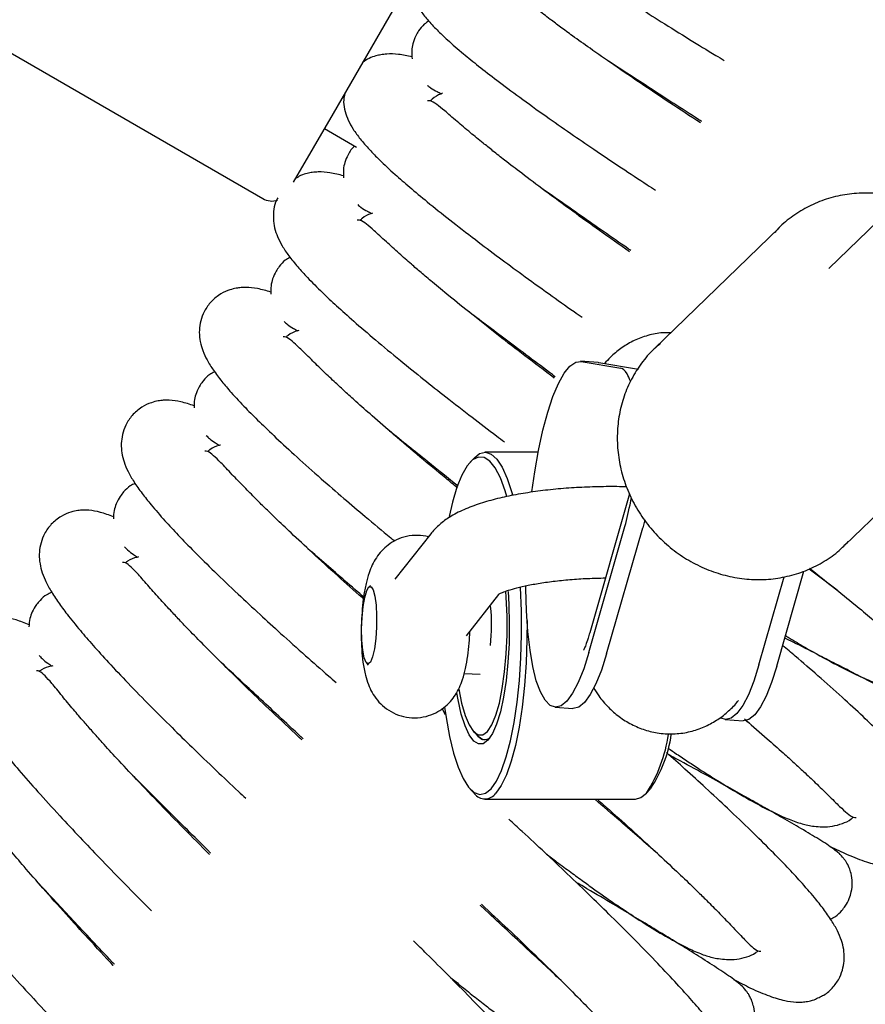
# Model space of a CAD drawing. Units: millimetres. Extents: x -8359 to -2901, y -4139 to 8203.
# Drawn here: x -4394 to -4301, y -928 to -821 of the extents above; entities that cross this region are included whole.
import ezdxf

# ---------------------------------------------------------------- set-up
doc = ezdxf.new("R2010")
doc.units = ezdxf.units.MM

msp = doc.modelspace()

# ---------------------------------------------------------------- linework, layer by layer
at = {"color": 7, "linetype": 'Continuous', "lineweight": 25}
for p, q in [((-4084.26, -633.47), (-4305.32, -847.87)), ((-4352.58, -818.69), (-4359.63, -830.9)), ((-4396.76, -823.21), (-4367.32, -840.21)), ((-4359.63, -830.9), (-4363.98, -838.42)), ((-4319.36, -831.93), (-4319.67, -831.73)), ((-4360.58, -832.55), (-4357.05, -834.59)), ((-4310.74, -843.38), (-4324.44, -856.66)), ((-4311.28, -843.93), (-4310.74, -843.38)), ((-4327.14, -846.04), (-4327.44, -845.83)), ((-4330.6, -858.18), (-4332.54, -858.04)), ((-4332.44, -858.05), (-4328.11, -858.78)), ((-4330.6, -858.18), (-4330.5, -858.19)), ((-4330.5, -858.19), (-4326.17, -858.92)), ((-4335.41, -859.88), (-4335.7, -859.65)), ((-4303.55, -878.19), (-4289.86, -864.91)), ((-4337.17, -868), (-4342.99, -868)), ((-4344.15, -868.61), (-4344.6, -869.09)), ((-4327.16, -872.58), (-4331.51, -887.78)), ((-4325.49, -875.42), (-4325.71, -876.28)), ((-4348.92, -876.93), (-4352.85, -881.92)), ((-4331.6, -889.95), (-4327.65, -876.14)), ((-4329.66, -890.09), (-4325.71, -876.28)), ((-4311.03, -891.45), (-4308.05, -881.02)), ((-4304.42, -883.12), (-4307.49, -880.81)), ((-4312.97, -891.3), (-4310.21, -881.64)), ((-4355.52, -882.6), (-4355.71, -882.79)), ((-4345, -888.11), (-4341.45, -883.61)), ((-4355.96, -891.12), (-4355.77, -891.32)), ((-4345.26, -892.26), (-4343.52, -892.31)), ((-4347.3, -896.77), (-4347.66, -896.09)), ((-4335.29, -895.94), (-4333.35, -896.08)), ((-4316.66, -897.29), (-4314.72, -897.43)), ((-4314, -897.72), (-4314.57, -897.26)), ((-4344.21, -898.62), (-4343.75, -899.1)), ((-4363.04, -899.53), (-4363.31, -899.27)), ((-4344.6, -904.91), (-4344.15, -905.4)), ((-4325.34, -905.4), (-4324.89, -904.91)), ((-4342.99, -906), (-4326.5, -906)), ((-4373.15, -912.07), (-4373.41, -911.81)), ((-4343.1, -917.77), (-4343.37, -917.52)), ((-4383.7, -924.26), (-4383.95, -923.99))]:
    msp.add_line(p, q, dxfattribs=at)
at = {"color": 7, "linetype": 'Continuous', "lineweight": 25, "flags": 128}
for points in [[(-4337.86, -872.35), (-4337.54, -870.16), (-4337.12, -867.8), (-4336.64, -865.6), (-4336.11, -863.63), (-4335.54, -861.91), (-4334.94, -860.47), (-4334.31, -859.35), (-4333.68, -858.57), (-4333.05, -858.13), (-4332.44, -858.05)], [(-4344.15, -868.61), (-4343.57, -868.15), (-4342.94, -868), (-4342.31, -868.21), (-4341.7, -868.77), (-4341.1, -869.66), (-4340.55, -870.88), (-4340.04, -872.4), (-4339.96, -872.68)], [(-4340.58, -872.84), (-4340.77, -872.23), (-4341.3, -870.82), (-4341.87, -869.73), (-4342.47, -868.98), (-4343.09, -868.57), (-4343.71, -868.53), (-4344.34, -868.84), (-4344.94, -869.51), (-4345.52, -870.52), (-4346.06, -871.85), (-4346.55, -873.48), (-4346.91, -875.04)], [(-4354.86, -885.92), (-4354.87, -887.18), (-4354.95, -888.42), (-4355.1, -889.53), (-4355.3, -890.41), (-4355.53, -890.99), (-4355.78, -891.2), (-4356.01, -891.04), (-4356.22, -890.52), (-4356.38, -889.68), (-4356.47, -888.6), (-4356.5, -887.37), (-4356.45, -886.1), (-4356.33, -884.92), (-4356.16, -883.91), (-4355.94, -883.17), (-4355.7, -882.77), (-4355.45, -882.74), (-4355.23, -883.09), (-4355.05, -883.78), (-4354.92, -884.75), (-4354.86, -885.92)], [(-4345.86, -893.95), (-4345.54, -895.49), (-4345.15, -896.84), (-4344.71, -897.88), (-4344.23, -898.6), (-4343.73, -898.96), (-4343.22, -898.96), (-4342.72, -898.59), (-4342.24, -897.88), (-4341.8, -896.83), (-4341.41, -895.49), (-4341.09, -893.88), (-4340.83, -892.07), (-4340.66, -890.11), (-4340.57, -888.05), (-4340.57, -885.95), (-4340.66, -883.89), (-4340.71, -883.23)], [(-4340.45, -883.28), (-4340.37, -884.68), (-4340.32, -886.82), (-4340.35, -888.96), (-4340.47, -891.05), (-4340.68, -893.03), (-4340.96, -894.84), (-4341.3, -896.44), (-4341.71, -897.79), (-4342.17, -898.83), (-4342.66, -899.56)], [(-4342.31, -904.87), (-4341.72, -904.03), (-4341.16, -902.86), (-4340.65, -901.38), (-4340.19, -899.62), (-4339.79, -897.61), (-4339.47, -895.4), (-4339.22, -893.02), (-4339.06, -890.53), (-4338.98, -887.97), (-4339, -885.39), (-4339.09, -882.84), (-4339.1, -882.75)], [(-4331.6, -889.95), (-4332.17, -891.73), (-4332.77, -893.22), (-4333.39, -894.41), (-4334.02, -895.27), (-4334.65, -895.78), (-4335.26, -895.94), (-4335.85, -895.74), (-4336.4, -895.18), (-4336.91, -894.27), (-4337.36, -893.04), (-4337.74, -891.5), (-4338.05, -889.69), (-4338.28, -887.63), (-4338.43, -885.38), (-4338.5, -882.96), (-4338.5, -882.6)], [(-4338.37, -886.44), (-4338.39, -888.51), (-4338.48, -891.08), (-4338.66, -893.56), (-4338.91, -895.93), (-4339.25, -898.13), (-4339.65, -900.13), (-4340.12, -901.87), (-4340.64, -903.35), (-4341.2, -904.51), (-4341.79, -905.35)], [(-4329.66, -890.09), (-4330.23, -891.87), (-4330.83, -893.37), (-4331.45, -894.56), (-4332.08, -895.41), (-4332.71, -895.93), (-4333.32, -896.08), (-4333.35, -896.08)], [(-4312.97, -891.3), (-4313.54, -893.08), (-4314.13, -894.58), (-4314.75, -895.77), (-4315.39, -896.63), (-4316.01, -897.14), (-4316.63, -897.3), (-4317.12, -897.15)], [(-4311.03, -891.45), (-4311.59, -893.22), (-4312.19, -894.72), (-4312.81, -895.91), (-4313.44, -896.77), (-4314.07, -897.28), (-4314.69, -897.44), (-4314.72, -897.43)], [(-4342.66, -899.56), (-4343.17, -899.94), (-4343.69, -899.97), (-4344.21, -899.65), (-4344.71, -898.98), (-4345.17, -897.99), (-4345.58, -896.69), (-4345.94, -895.13), (-4346.08, -894.37)], [(-4347.42, -895.92), (-4347.25, -897.08), (-4346.87, -899.14), (-4346.43, -900.97), (-4345.93, -902.52), (-4345.38, -903.77), (-4344.79, -904.7), (-4344.18, -905.28), (-4343.55, -905.5), (-4342.93, -905.36), (-4342.31, -904.87)], [(-4343.75, -899.1), (-4343.74, -899.12), (-4343.23, -899.47), (-4342.71, -899.45), (-4342.46, -899.31)], [(-4326.5, -906), (-4325.92, -905.85), (-4325.31, -905.35)]]:
    msp.add_lwpolyline(points, dxfattribs=at)
at = {"color": 7, "linetype": 'Continuous', "lineweight": 25}
for centre, radius, start, end in [((-4366.32, -838.48), 2, 240, 287.9704), ((-4361.61, -887), 19.35, 353.558, 6.297), ((-4343, -898.56), 0.927, 215.9694, 306.13), ((-4338.49, -896.77), 15.74, 326.9287, 352.1472), ((-4336.66, -896.95), 14.22, 326.1459, 351.942), ((-4342.99, -904.53), 1.45, 216.7434, 325.3071)]:
    msp.add_arc(centre, radius, start, end, dxfattribs=at)
for points, knots in [([(-4337.33, -797.93), (-4337.85, -797.86), (-4338.83, -797.71), (-4339.91, -797.75), (-4340.73, -797.9), (-4341.29, -798.07), (-4342.08, -798.41), (-4343.02, -799.07), (-4343.87, -800.09), (-4344.52, -801.59), (-4344.58, -803.19), (-4344.23, -804.49), (-4343.81, -805.4), (-4343.2, -806.34), (-4342.38, -807.3), (-4341.35, -808.33), (-4340, -809.53), (-4338.43, -810.8), (-4336.59, -812.2), (-4334.51, -813.7), (-4331.99, -815.44), (-4329.2, -817.3), (-4326.39, -819.12), (-4323.57, -820.91), (-4320.7, -822.69), (-4318.37, -824.12), (-4317.08, -824.89), (-4316.77, -825.08)], [0, 0, 0, 0, 0.050562, 0.096459, 0.119072, 0.136958, 0.155258, 0.179521, 0.206058, 0.230588, 0.273131, 0.298231, 0.32891, 0.366731, 0.411905, 0.459994, 0.503635, 0.560753, 0.609214, 0.661432, 0.720785, 0.782174, 0.835343, 0.882604, 0.936779, 0.984842, 1, 1, 1, 1]), ([(-4343.92, -811.44), (-4344.43, -811.34), (-4345.4, -811.17), (-4346.48, -811.17), (-4347.31, -811.29), (-4347.88, -811.43), (-4348.68, -811.75), (-4349.64, -812.37), (-4350.52, -813.36), (-4351.23, -814.84), (-4351.34, -816.44), (-4351.04, -817.75), (-4350.65, -818.68), (-4350.07, -819.63), (-4349.29, -820.63), (-4348.3, -821.69), (-4346.99, -822.94), (-4345.46, -824.26), (-4343.67, -825.72), (-4341.64, -827.29), (-4339.19, -829.12), (-4336.46, -831.08), (-4333.72, -833), (-4330.97, -834.88), (-4328.16, -836.77), (-4325.88, -838.27), (-4324.61, -839.09), (-4324.31, -839.29)], [0, 0, 0, 0, 0.050562, 0.096459, 0.119072, 0.136958, 0.155258, 0.179521, 0.206058, 0.230588, 0.273131, 0.298231, 0.32891, 0.366731, 0.411905, 0.459994, 0.503635, 0.560753, 0.609214, 0.661432, 0.720785, 0.782174, 0.835343, 0.882604, 0.936779, 0.984842, 1, 1, 1, 1]), ([(-4319.36, -831.93), (-4320.5, -831.19), (-4322.69, -829.76), (-4325.88, -827.63), (-4328.81, -825.62), (-4331.33, -823.86), (-4333.24, -822.5), (-4334.68, -821.44), (-4335.98, -820.47), (-4337.37, -819.41), (-4338.93, -818.18), (-4340.16, -817.18), (-4341.12, -816.48), (-4341.75, -816.12), (-4341.98, -816.17), (-4342.08, -816.19)], [0, 0, 0, 0, 0.092526, 0.178993, 0.274486, 0.359623, 0.42723, 0.476019, 0.520048, 0.580557, 0.654882, 0.749017, 0.832406, 0.925894, 1, 1, 1, 1]), ([(-4349.14, -820.75), (-4349.31, -820.87), (-4349.75, -821.16), (-4350.2, -821.74), (-4350.63, -822.46), (-4350.89, -823.2), (-4351.04, -824.06), (-4350.99, -824.61), (-4350.96, -824.91)], [0, 0, 0, 0, 0.128071, 0.328827, 0.457444, 0.649636, 0.809777, 1, 1, 1, 1]), ([(-4350.97, -824.7), (-4351.48, -824.59), (-4352.45, -824.38), (-4353.53, -824.35), (-4354.35, -824.44), (-4354.93, -824.57), (-4355.66, -824.81), (-4356.16, -825.14), (-4356.4, -825.31)], [0, 0, 0, 0, 0.291964, 0.556991, 0.687568, 0.790848, 0.896518, 1, 1, 1, 1]), ([(-4319.24, -831.78), (-4319.35, -831.71), (-4321.34, -830.43), (-4324.86, -828.15), (-4327.91, -826.17), (-4329.4, -825.21)], [0, 0, 0, 0, 0.028603, 0.529217, 1, 1, 1, 1]), ([(-4349.31, -827.81), (-4349.19, -827.9), (-4348.78, -828.22), (-4348.37, -828.42), (-4347.92, -828.64), (-4347.75, -828.72)], [0, 0, 0, 0, 0.229223, 0.723514, 1, 1, 1, 1]), ([(-4358.34, -828.67), (-4358.41, -829), (-4358.55, -829.75), (-4358.29, -830.77), (-4357.96, -831.71), (-4357.4, -832.68), (-4356.66, -833.7), (-4355.7, -834.8), (-4354.44, -836.09), (-4352.96, -837.47), (-4351.22, -838.99), (-4349.25, -840.63), (-4346.86, -842.54), (-4344.2, -844.6), (-4341.53, -846.61), (-4338.84, -848.59), (-4336.1, -850.57), (-4333.88, -852.15), (-4332.64, -853.01), (-4332.35, -853.22)], [0, 0, 0, 0, 0.027148, 0.060743, 0.101804, 0.152424, 0.212886, 0.277248, 0.335659, 0.412106, 0.476967, 0.546856, 0.626294, 0.708458, 0.779621, 0.842875, 0.915385, 0.979712, 1, 1, 1, 1]), ([(-4327.14, -846.04), (-4328.25, -845.26), (-4330.39, -843.76), (-4333.5, -841.52), (-4336.37, -839.41), (-4338.82, -837.56), (-4340.68, -836.13), (-4342.08, -835.03), (-4343.35, -834.01), (-4344.7, -832.91), (-4346.22, -831.62), (-4347.41, -830.58), (-4348.35, -829.84), (-4348.97, -829.46), (-4349.19, -829.5), (-4349.29, -829.52)], [0, 0, 0, 0, 0.092526, 0.178993, 0.274486, 0.359623, 0.42723, 0.476019, 0.520048, 0.580557, 0.654882, 0.749017, 0.832406, 0.925894, 1, 1, 1, 1]), ([(-4347.64, -828.68), (-4347.71, -828.71), (-4348.08, -828.83), (-4348.54, -829.09), (-4348.92, -829.45), (-4348.99, -829.52)], [0, 0, 0, 0, 0.154618, 0.83042, 1, 1, 1, 1]), ([(-4357.28, -834.46), (-4357.41, -834.6), (-4357.69, -834.88), (-4358.05, -835.5), (-4358.35, -836.21), (-4358.53, -837.07), (-4358.49, -837.63), (-4358.48, -837.93)], [0, 0, 0, 0, 0.153132, 0.315418, 0.557921, 0.759982, 1, 1, 1, 1]), ([(-4358.48, -837.72), (-4358.98, -837.59), (-4359.94, -837.35), (-4361.02, -837.27), (-4361.85, -837.33), (-4362.43, -837.45), (-4363.11, -837.63), (-4363.56, -837.91), (-4363.75, -838.03)], [0, 0, 0, 0, 0.299554, 0.571472, 0.705444, 0.811409, 0.919827, 1, 1, 1, 1]), ([(-4327.02, -845.9), (-4327.13, -845.83), (-4329.07, -844.48), (-4332.5, -842.08), (-4335.49, -839.99), (-4336.94, -838.98)], [0, 0, 0, 0, 0.028603, 0.529217, 1, 1, 1, 1]), ([(-4365.67, -840.13), (-4365.72, -840.2), (-4366.13, -840.91), (-4366.22, -842.2), (-4366.03, -843.52), (-4365.7, -844.47), (-4365.19, -845.46), (-4364.48, -846.51), (-4363.56, -847.64), (-4362.34, -848.98), (-4360.91, -850.41), (-4359.23, -851.98), (-4357.31, -853.7), (-4355, -855.69), (-4352.41, -857.84), (-4349.81, -859.94), (-4347.19, -862.01), (-4344.52, -864.09), (-4342.36, -865.74), (-4341.15, -866.65), (-4340.86, -866.87)], [0, 0, 0, 0, 0.006415, 0.061353, 0.093766, 0.133384, 0.182224, 0.24056, 0.30266, 0.359016, 0.432776, 0.495356, 0.562789, 0.639434, 0.718709, 0.787369, 0.8484, 0.91836, 0.980425, 1, 1, 1, 1]), ([(-4297.37, -840.16), (-4297.42, -840.14), (-4298.16, -839.88), (-4299.63, -839.67), (-4301.75, -839.56), (-4303.84, -839.79), (-4305.86, -840.32), (-4307.76, -841.14), (-4309.48, -842.25), (-4310.66, -843.21), (-4311.18, -843.85), (-4311.27, -843.96)], [0, 0, 0, 0, 0.011082, 0.148906, 0.286553, 0.423958, 0.561068, 0.69786, 0.834349, 0.970593, 1, 1, 1, 1]), ([(-4356.93, -840.88), (-4356.81, -840.98), (-4356.41, -841.31), (-4356.01, -841.53), (-4355.57, -841.76), (-4355.41, -841.85)], [0, 0, 0, 0, 0.229223, 0.723514, 1, 1, 1, 1]), ([(-4355.29, -841.81), (-4355.36, -841.83), (-4355.74, -841.94), (-4356.21, -842.18), (-4356.59, -842.53), (-4356.67, -842.6)], [0, 0, 0, 0, 0.154618, 0.83042, 1, 1, 1, 1]), ([(-4335.41, -859.87), (-4336.49, -859.06), (-4338.58, -857.48), (-4341.61, -855.13), (-4344.4, -852.92), (-4346.79, -850.99), (-4348.6, -849.5), (-4349.96, -848.35), (-4351.19, -847.29), (-4352.5, -846.13), (-4353.97, -844.79), (-4355.13, -843.71), (-4356.04, -842.94), (-4356.64, -842.54), (-4356.87, -842.58), (-4356.97, -842.59)], [0, 0, 0, 0, 0.092526, 0.178993, 0.274486, 0.359623, 0.42723, 0.476019, 0.520048, 0.580557, 0.654882, 0.749017, 0.832406, 0.925894, 1, 1, 1, 1]), ([(-4364.34, -846.65), (-4364.52, -846.75), (-4364.98, -847.01), (-4365.47, -847.56), (-4365.94, -848.25), (-4366.25, -848.96), (-4366.46, -849.81), (-4366.45, -850.37), (-4366.44, -850.67)], [0, 0, 0, 0, 0.128071, 0.328827, 0.457444, 0.649636, 0.809777, 1, 1, 1, 1]), ([(-4366.44, -850.46), (-4366.94, -850.32), (-4367.89, -850.04), (-4368.96, -849.93), (-4369.79, -849.96), (-4370.38, -850.05), (-4371.21, -850.28), (-4372.23, -850.8), (-4373.21, -851.69), (-4374.07, -853.09), (-4374.35, -854.66), (-4374.18, -856), (-4373.89, -856.96), (-4373.42, -857.97), (-4372.74, -859.04), (-4371.87, -860.2), (-4370.7, -861.58), (-4369.31, -863.06), (-4367.68, -864.69), (-4365.83, -866.47), (-4363.59, -868.54), (-4361.08, -870.78), (-4358.56, -872.97), (-4356, -875.14), (-4354.13, -876.71), (-4353.01, -877.62), (-4352.88, -877.74)], [0, 0, 0, 0, 0.053535, 0.102131, 0.126074, 0.145011, 0.164387, 0.190078, 0.218175, 0.244148, 0.289192, 0.315768, 0.348251, 0.388297, 0.436127, 0.487043, 0.533251, 0.593728, 0.645038, 0.700327, 0.76317, 0.828169, 0.884464, 0.934504, 0.991865, 1, 1, 1, 1]), ([(-4335.28, -859.74), (-4335.39, -859.66), (-4337.28, -858.24), (-4340.63, -855.73), (-4343.54, -853.53), (-4344.95, -852.47)], [0, 0, 0, 0, 0.028603, 0.529217, 1, 1, 1, 1]), ([(-4365, -853.67), (-4364.88, -853.78), (-4364.5, -854.12), (-4364.11, -854.35), (-4363.67, -854.61), (-4363.51, -854.7)], [0, 0, 0, 0, 0.229223, 0.723514, 1, 1, 1, 1]), ([(-4346.01, -871.9), (-4346.43, -871.55), (-4347.84, -870.41), (-4350.19, -868.45), (-4352.9, -866.15), (-4355.22, -864.14), (-4356.97, -862.58), (-4358.3, -861.38), (-4359.49, -860.28), (-4360.76, -859.08), (-4362.18, -857.69), (-4363.3, -856.57), (-4364.18, -855.77), (-4364.77, -855.35), (-4365, -855.37), (-4365.1, -855.38)], [0, 0, 0, 0, 0.039939, 0.131417, 0.232443, 0.322514, 0.394039, 0.445655, 0.492236, 0.556251, 0.634883, 0.734473, 0.822694, 0.9216, 1, 1, 1, 1]), ([(-4363.39, -854.66), (-4363.46, -854.68), (-4363.85, -854.78), (-4364.32, -855), (-4364.72, -855.34), (-4364.8, -855.41)], [0, 0, 0, 0, 0.154618, 0.83042, 1, 1, 1, 1]), ([(-4322.64, -854.91), (-4323, -854.91), (-4323.92, -854.9), (-4325.34, -855.23), (-4326.82, -855.81), (-4328.13, -856.62), (-4329.16, -857.46), (-4329.68, -858.06), (-4329.89, -858.29)], [0, 0, 0, 0, 0.127397, 0.320666, 0.507565, 0.691718, 0.877118, 1, 1, 1, 1]), ([(-4323.77, -856.1), (-4324.08, -856.36), (-4324.91, -857.05), (-4326.02, -858.44), (-4327.09, -860.19), (-4327.87, -862.09), (-4328.36, -864.11), (-4328.54, -866.2), (-4328.43, -868.31), (-4328, -870.41), (-4327.29, -872.44), (-4326.29, -874.37), (-4325.03, -876.16), (-4323.54, -877.76), (-4321.84, -879.15), (-4319.97, -880.28), (-4317.98, -881.15), (-4315.9, -881.72), (-4313.78, -881.99), (-4311.67, -881.95), (-4309.6, -881.59), (-4307.63, -880.94), (-4305.8, -880), (-4304.31, -878.95), (-4303.53, -878.13), (-4303.21, -877.8)], [0, 0, 0, 0, 0.026633, 0.071232, 0.115812, 0.160409, 0.205057, 0.249783, 0.294599, 0.339507, 0.384501, 0.429569, 0.474696, 0.519869, 0.565073, 0.61029, 0.655503, 0.700692, 0.745837, 0.790915, 0.835905, 0.880795, 0.92558, 0.970272, 1, 1, 1, 1]), ([(-4372.61, -859.18), (-4372.79, -859.28), (-4373.26, -859.52), (-4373.77, -860.06), (-4374.26, -860.73), (-4374.6, -861.43), (-4374.84, -862.27), (-4374.85, -862.83), (-4374.85, -863.13)], [0, 0, 0, 0, 0.128071, 0.328827, 0.457444, 0.649636, 0.809777, 1, 1, 1, 1]), ([(-4327.05, -860.23), (-4327.17, -859.93), (-4327.52, -859.06), (-4327.88, -858.89), (-4328.11, -858.78)], [0, 0, 0, 0, 0.342741, 1, 1, 1, 1]), ([(-4374.84, -862.92), (-4375.33, -862.76), (-4376.27, -862.45), (-4377.34, -862.3), (-4378.17, -862.3), (-4378.76, -862.37), (-4379.6, -862.57), (-4380.64, -863.05), (-4381.65, -863.91), (-4382.55, -865.28), (-4382.89, -866.84), (-4382.77, -868.19), (-4382.51, -869.15), (-4382.07, -870.18), (-4381.44, -871.28), (-4380.6, -872.46), (-4379.48, -873.88), (-4378.15, -875.41), (-4376.58, -877.1), (-4374.79, -878.94), (-4372.62, -881.09), (-4370.19, -883.41), (-4367.74, -885.69), (-4365.28, -887.94), (-4362.76, -890.2), (-4360.71, -892), (-4359.57, -892.99), (-4359.3, -893.23)], [0, 0, 0, 0, 0.050562, 0.096459, 0.119072, 0.136958, 0.155258, 0.179521, 0.206058, 0.230588, 0.273131, 0.298231, 0.32891, 0.366731, 0.411905, 0.459994, 0.503635, 0.560753, 0.609214, 0.661432, 0.720785, 0.782174, 0.835343, 0.882604, 0.936779, 0.984842, 1, 1, 1, 1]), ([(-4373.52, -866.18), (-4373.4, -866.29), (-4373.03, -866.64), (-4372.64, -866.89), (-4372.21, -867.16), (-4372.06, -867.25)], [0, 0, 0, 0, 0.229223, 0.723514, 1, 1, 1, 1]), ([(-4345.94, -871.73), (-4347.06, -870.83), (-4349.75, -868.66), (-4352.08, -866.78), (-4353.44, -865.68)], [0, 0, 0, 0, 0.41638, 1, 1, 1, 1]), ([(-4371.94, -867.23), (-4372.01, -867.24), (-4372.4, -867.32), (-4372.88, -867.53), (-4373.29, -867.86), (-4373.38, -867.92)], [0, 0, 0, 0, 0.154618, 0.83042, 1, 1, 1, 1]), ([(-4356.26, -884.1), (-4356.31, -884.06), (-4357.3, -883.19), (-4359.22, -881.47), (-4361.86, -879.07), (-4364.1, -876.98), (-4365.8, -875.36), (-4367.08, -874.12), (-4368.23, -872.97), (-4369.46, -871.73), (-4370.84, -870.29), (-4371.92, -869.13), (-4372.77, -868.3), (-4373.35, -867.86), (-4373.58, -867.88), (-4373.68, -867.89)], [0, 0, 0, 0, 0.004819, 0.099644, 0.204365, 0.297731, 0.371872, 0.425377, 0.473661, 0.540019, 0.621527, 0.72476, 0.816208, 0.918732, 1, 1, 1, 1]), ([(-4381.31, -871.42), (-4381.5, -871.51), (-4381.97, -871.73), (-4382.5, -872.25), (-4383.02, -872.91), (-4383.38, -873.6), (-4383.65, -874.43), (-4383.67, -874.99), (-4383.69, -875.29)], [0, 0, 0, 0, 0.128071, 0.328827, 0.457444, 0.649636, 0.809777, 1, 1, 1, 1]), ([(-4327.46, -871.8), (-4327.62, -871.8), (-4328.56, -871.76), (-4330.31, -871.78), (-4332.66, -871.85), (-4334.97, -872.02), (-4337.22, -872.27), (-4339.37, -872.6), (-4341.41, -873.02), (-4343.33, -873.54), (-4345.1, -874.18), (-4346.58, -874.91), (-4347.79, -875.75), (-4348.52, -876.44), (-4348.86, -876.86), (-4348.92, -876.93)], [0, 0, 0, 0, 0.019128, 0.107606, 0.195886, 0.284296, 0.373165, 0.462982, 0.554473, 0.648879, 0.748589, 0.846934, 0.920387, 0.986852, 1, 1, 1, 1]), ([(-4327.65, -876.14), (-4327.44, -875.28), (-4327.2, -874.32), (-4326.97, -873.12), (-4326.95, -872.99)], [0, 0, 0, 0, 0.892953, 1, 1, 1, 1]), ([(-4383.67, -875.08), (-4384.16, -874.9), (-4385.09, -874.56), (-4386.15, -874.37), (-4386.98, -874.34), (-4387.57, -874.39), (-4388.41, -874.56), (-4389.47, -875.01), (-4390.51, -875.83), (-4391.46, -877.16), (-4391.85, -878.72), (-4391.78, -880.06), (-4391.56, -881.04), (-4391.15, -882.08), (-4390.55, -883.2), (-4389.76, -884.41), (-4388.69, -885.87), (-4387.41, -887.44), (-4385.9, -889.19), (-4384.18, -891.09), (-4382.08, -893.32), (-4379.74, -895.72), (-4377.37, -898.08), (-4374.98, -900.42), (-4372.55, -902.76), (-4370.57, -904.64), (-4369.46, -905.66), (-4369.19, -905.91)], [0, 0, 0, 0, 0.050562, 0.096459, 0.119072, 0.136958, 0.155258, 0.179521, 0.206058, 0.230588, 0.273131, 0.298231, 0.32891, 0.366731, 0.411905, 0.459994, 0.503635, 0.560753, 0.609214, 0.661432, 0.720785, 0.782174, 0.835343, 0.882604, 0.936779, 0.984842, 1, 1, 1, 1]), ([(-4349.18, -877.27), (-4349.56, -877.2), (-4350.37, -877.05), (-4351.57, -877.19), (-4352.68, -877.57), (-4353.59, -878.14), (-4354.33, -878.81), (-4354.91, -879.56), (-4355.37, -880.38), (-4355.73, -881.31), (-4356.04, -882.41), (-4356.27, -883.71), (-4356.44, -885.16), (-4356.53, -886.65), (-4356.55, -888.17), (-4356.5, -889.64), (-4356.36, -891.09), (-4356.13, -892.33), (-4355.81, -893.41), (-4355.38, -894.33), (-4354.8, -895.19), (-4354.01, -895.98), (-4353.03, -896.61), (-4351.9, -897.01), (-4350.68, -897.15), (-4349.47, -897), (-4348.38, -896.59), (-4347.48, -896.02), (-4346.76, -895.34), (-4346.19, -894.58), (-4345.75, -893.76), (-4345.38, -892.81), (-4345.09, -891.69), (-4344.86, -890.36), (-4344.7, -889), (-4344.66, -888.08), (-4344.64, -887.65)], [0, 0, 0, 0, 0.027364, 0.057254, 0.084373, 0.109543, 0.133437, 0.15675, 0.180563, 0.207041, 0.241134, 0.278095, 0.312025, 0.347377, 0.381959, 0.416836, 0.453079, 0.493507, 0.52345, 0.548655, 0.574543, 0.60114, 0.628606, 0.656748, 0.685231, 0.714836, 0.741744, 0.766772, 0.790583, 0.813887, 0.837827, 0.864727, 0.899927, 0.936436, 0.970205, 1, 1, 1, 1]), ([(-4382.46, -878.38), (-4382.35, -878.5), (-4381.99, -878.86), (-4381.61, -879.12), (-4381.19, -879.4), (-4381.04, -879.51)], [0, 0, 0, 0, 0.229223, 0.723514, 1, 1, 1, 1]), ([(-4356.16, -883.97), (-4356.89, -883.34), (-4359.13, -881.4), (-4361.06, -879.72), (-4362.38, -878.58)], [0, 0, 0, 0, 0.322294, 1, 1, 1, 1]), ([(-4363.04, -899.52), (-4364.03, -898.6), (-4365.94, -896.81), (-4368.71, -894.16), (-4371.26, -891.67), (-4373.43, -889.5), (-4375.07, -887.83), (-4376.31, -886.54), (-4377.42, -885.36), (-4378.6, -884.07), (-4379.93, -882.58), (-4380.96, -881.39), (-4381.79, -880.53), (-4382.35, -880.07), (-4382.58, -880.08), (-4382.68, -880.08)], [0, 0, 0, 0, 0.092526, 0.178993, 0.274486, 0.359623, 0.42723, 0.476019, 0.520048, 0.580557, 0.654882, 0.749017, 0.832406, 0.925894, 1, 1, 1, 1]), ([(-4380.92, -879.48), (-4380.99, -879.5), (-4381.38, -879.56), (-4381.87, -879.76), (-4382.3, -880.06), (-4382.38, -880.13)], [0, 0, 0, 0, 0.154618, 0.83042, 1, 1, 1, 1]), ([(-4307.44, -880.72), (-4306.58, -881.4), (-4304.83, -882.78), (-4302.59, -884.6), (-4300.78, -886.09), (-4299.42, -887.25), (-4298.19, -888.3), (-4296.87, -889.46), (-4295.4, -890.8), (-4294.24, -891.88), (-4293.34, -892.65), (-4292.73, -893.05), (-4292.5, -893.02), (-4292.4, -893)], [0, 0, 0, 0, 0.100752, 0.206276, 0.290073, 0.350546, 0.405118, 0.480116, 0.57224, 0.688916, 0.792274, 0.908149, 1, 1, 1, 1]), ([(-4341.51, -883.57), (-4341.51, -883.57), (-4341.5, -883.56), (-4341.2, -883.41), (-4340.63, -883.19), (-4339.76, -882.93), (-4338.59, -882.64), (-4337.16, -882.37), (-4335.51, -882.14), (-4333.68, -881.95), (-4331.75, -881.82), (-4330.44, -881.79), (-4329.79, -881.78)], [0, 0, 0, 0, 0.053773, 0.13238, 0.219807, 0.316272, 0.420606, 0.531025, 0.645764, 0.763381, 0.88279, 1, 1, 1, 1]), ([(-4390.43, -883.35), (-4390.62, -883.43), (-4391.1, -883.64), (-4391.65, -884.14), (-4392.19, -884.77), (-4392.57, -885.45), (-4392.87, -886.27), (-4392.92, -886.83), (-4392.94, -887.13)], [0, 0, 0, 0, 0.128071, 0.328827, 0.457444, 0.649636, 0.809777, 1, 1, 1, 1]), ([(-4392.92, -886.92), (-4393.4, -886.72), (-4394.31, -886.35), (-4395.37, -886.12), (-4396.2, -886.07), (-4396.79, -886.09), (-4397.64, -886.24), (-4398.71, -886.65), (-4399.78, -887.43), (-4400.78, -888.73), (-4401.22, -890.27), (-4401.2, -891.62), (-4401.01, -892.6), (-4400.64, -893.66), (-4400.08, -894.79), (-4399.33, -896.04), (-4398.31, -897.53), (-4397.09, -899.15), (-4395.64, -900.94), (-4393.99, -902.91), (-4391.97, -905.2), (-4389.71, -907.69), (-4387.43, -910.13), (-4385.12, -912.55), (-4382.77, -914.97), (-4380.85, -916.92), (-4379.78, -917.98), (-4379.53, -918.24)], [0, 0, 0, 0, 0.050562, 0.096459, 0.119072, 0.136958, 0.155258, 0.179521, 0.206058, 0.230588, 0.273131, 0.298231, 0.32891, 0.366731, 0.411905, 0.459994, 0.503635, 0.560753, 0.609214, 0.661432, 0.720785, 0.782174, 0.835343, 0.882604, 0.936779, 0.984842, 1, 1, 1, 1]), ([(-4331.51, -887.78), (-4331.57, -887.99), (-4331.72, -888.51), (-4331.95, -889.14), (-4332.11, -889.56), (-4332.21, -889.74), (-4332.18, -889.7), (-4332.18, -889.69)], [0, 0, 0, 0, 0.190967, 0.472696, 0.731605, 0.970129, 1, 1, 1, 1]), ([(-4294.28, -896.89), (-4294.49, -896.74), (-4294.92, -896.42), (-4295.7, -895.94), (-4296.9, -895.24), (-4298.48, -894.38), (-4300.53, -893.28), (-4302.53, -892.23), (-4304.49, -891.22), (-4306.69, -890.1), (-4308.57, -889.14), (-4309.84, -888.51), (-4310.15, -888.36)], [0, 0, 0, 0, 0.08477, 0.1738, 0.257617, 0.420271, 0.555627, 0.661409, 0.754884, 0.849864, 0.963553, 1, 1, 1, 1]), ([(-4310.07, -888.1), (-4309.94, -888.18), (-4309.21, -888.63), (-4307.36, -889.72), (-4304.84, -891.12), (-4302.43, -892.34), (-4300.54, -893.17), (-4299.29, -893.63), (-4298.36, -893.9), (-4297.73, -894.04), (-4296.84, -894.16), (-4295.9, -894.17), (-4294.95, -894.08), (-4293.94, -893.77), (-4293.17, -893.41), (-4292.78, -893.06), (-4292.7, -892.99)], [0, 0, 0, 0, 0.018151, 0.099554, 0.265477, 0.406734, 0.528421, 0.636155, 0.680725, 0.716462, 0.745376, 0.788972, 0.856221, 0.926069, 0.98517, 1, 1, 1, 1]), ([(-4295.77, -912.84), (-4295.6, -912.76), (-4295.04, -912.49), (-4294.23, -911.7), (-4293.37, -910.32), (-4293.09, -908.74), (-4293.25, -907.4), (-4293.54, -906.44), (-4294.02, -905.43), (-4294.69, -904.36), (-4295.57, -903.2), (-4296.74, -901.82), (-4298.12, -900.34), (-4299.76, -898.7), (-4301.61, -896.92), (-4303.85, -894.85), (-4306.36, -892.62), (-4308.57, -890.7), (-4309.91, -889.56), (-4310.38, -889.16)], [0, 0, 0, 0, 0.016966, 0.055121, 0.09039, 0.151559, 0.187647, 0.231758, 0.286137, 0.351089, 0.420231, 0.482981, 0.565106, 0.634778, 0.709839, 0.795149, 0.883393, 0.959831, 1, 1, 1, 1]), ([(-4391.82, -890.26), (-4391.72, -890.38), (-4391.37, -890.76), (-4391, -891.03), (-4390.59, -891.33), (-4390.45, -891.44)], [0, 0, 0, 0, 0.229223, 0.723514, 1, 1, 1, 1]), ([(-4373.16, -912.07), (-4374.11, -911.11), (-4375.96, -909.26), (-4378.64, -906.51), (-4381.09, -903.94), (-4383.19, -901.69), (-4384.77, -899.96), (-4385.96, -898.63), (-4387.03, -897.41), (-4388.17, -896.09), (-4389.44, -894.55), (-4390.43, -893.32), (-4391.23, -892.43), (-4391.77, -891.95), (-4392, -891.95), (-4392.1, -891.95)], [0, 0, 0, 0, 0.092526, 0.178993, 0.274486, 0.359623, 0.42723, 0.476019, 0.520048, 0.580557, 0.654882, 0.749017, 0.832406, 0.925894, 1, 1, 1, 1]), ([(-4390.33, -891.42), (-4390.4, -891.43), (-4390.79, -891.48), (-4391.29, -891.66), (-4391.72, -891.95), (-4391.81, -892.01)], [0, 0, 0, 0, 0.154618, 0.83042, 1, 1, 1, 1]), ([(-4362.9, -899.4), (-4363, -899.31), (-4364.73, -897.71), (-4367.8, -894.85), (-4370.47, -892.37), (-4371.76, -891.16)], [0, 0, 0, 0, 0.028603, 0.529217, 1, 1, 1, 1]), ([(-4331.1, -893.8), (-4330.91, -894.11), (-4330.46, -894.85), (-4329.52, -895.93), (-4328.33, -896.99), (-4326.97, -897.85), (-4325.49, -898.47), (-4323.87, -898.84), (-4322.18, -898.91), (-4320.5, -898.66), (-4318.98, -898.14), (-4317.6, -897.41), (-4316.41, -896.49), (-4315.62, -895.73), (-4315.28, -895.28), (-4315.22, -895.2)], [0, 0, 0, 0, 0.062051, 0.152945, 0.238886, 0.322285, 0.404436, 0.486049, 0.575163, 0.660136, 0.741884, 0.821932, 0.901923, 0.983901, 1, 1, 1, 1]), ([(-4402.57, -898.43), (-4403.05, -898.22), (-4403.95, -897.81), (-4405, -897.55), (-4405.82, -897.47), (-4406.42, -897.47), (-4407.27, -897.59), (-4408.35, -897.96), (-4409.45, -898.71), (-4410.49, -899.97), (-4410.99, -901.49), (-4411.01, -902.84), (-4410.86, -903.83), (-4410.53, -904.9), (-4410.01, -906.05), (-4409.3, -907.32), (-4408.33, -908.85), (-4407.17, -910.51), (-4405.79, -912.35), (-4404.2, -914.37), (-4402.26, -916.74), (-4400.09, -919.3), (-4397.9, -921.82), (-4395.68, -924.32), (-4393.41, -926.82), (-4391.56, -928.83), (-4390.53, -929.93), (-4390.28, -930.2)], [0, 0, 0, 0, 0.050562, 0.096459, 0.119072, 0.136958, 0.155258, 0.179521, 0.206058, 0.230588, 0.273131, 0.298231, 0.32891, 0.366731, 0.411905, 0.459994, 0.503635, 0.560753, 0.609214, 0.661432, 0.720785, 0.782174, 0.835343, 0.882604, 0.936779, 0.984842, 1, 1, 1, 1]), ([(-4314.5, -897.29), (-4314.49, -897.3), (-4313.62, -898.04), (-4312.23, -899.26), (-4310.46, -900.82), (-4309.14, -902.02), (-4307.95, -903.12), (-4306.68, -904.32), (-4305.25, -905.71), (-4304.13, -906.83), (-4303.25, -907.63), (-4302.66, -908.05), (-4302.43, -908.03), (-4302.33, -908.02)], [0, 0, 0, 0, 0.001446, 0.118623, 0.211674, 0.278824, 0.339423, 0.422704, 0.525001, 0.654562, 0.769334, 0.898006, 1, 1, 1, 1]), ([(-4322.93, -900.43), (-4322.61, -900.65), (-4321.86, -901.16), (-4320.7, -901.93), (-4319.27, -902.87), (-4317.16, -904.22), (-4314.7, -905.71), (-4312.33, -907.01), (-4310.47, -907.91), (-4309.24, -908.41), (-4308.32, -908.7), (-4307.69, -908.87), (-4306.8, -909.02), (-4305.87, -909.06), (-4304.92, -909.01), (-4303.89, -908.73), (-4303.11, -908.4), (-4302.71, -908.06), (-4302.63, -907.99)], [0, 0, 0, 0, 0.035847, 0.085944, 0.13865, 0.210062, 0.355623, 0.479544, 0.586297, 0.680808, 0.719909, 0.75126, 0.776626, 0.81487, 0.873867, 0.935142, 0.98699, 1, 1, 1, 1]), ([(-4306.39, -927.73), (-4306.21, -927.65), (-4305.65, -927.4), (-4304.81, -926.64), (-4303.9, -925.29), (-4303.57, -923.72), (-4303.68, -922.38), (-4303.94, -921.41), (-4304.38, -920.38), (-4305.02, -919.29), (-4305.85, -918.1), (-4306.98, -916.68), (-4308.31, -915.15), (-4309.88, -913.46), (-4311.67, -911.62), (-4313.84, -909.47), (-4316.26, -907.15), (-4318.71, -904.87), (-4320.94, -902.84), (-4322.42, -901.52), (-4323.09, -900.92)], [0, 0, 0, 0, 0.015637, 0.050803, 0.083309, 0.139686, 0.172947, 0.213603, 0.263722, 0.323585, 0.387311, 0.445145, 0.520837, 0.585051, 0.654232, 0.732859, 0.81419, 0.88464, 0.947269, 1, 1, 1, 1]), ([(-4304.35, -911.84), (-4304.55, -911.68), (-4304.96, -911.35), (-4305.73, -910.84), (-4306.91, -910.1), (-4308.45, -909.18), (-4310.46, -908.02), (-4312.43, -906.9), (-4314.35, -905.82), (-4316.5, -904.62), (-4319.03, -903.23), (-4321.19, -902.05), (-4322.52, -901.33), (-4322.79, -901.19)], [0, 0, 0, 0, 0.076016, 0.155852, 0.231014, 0.376871, 0.498249, 0.593107, 0.676929, 0.762101, 0.864049, 0.972487, 1, 1, 1, 1]), ([(-4383.7, -924.25), (-4384.62, -923.26), (-4386.4, -921.35), (-4388.98, -918.51), (-4391.35, -915.85), (-4393.36, -913.54), (-4394.88, -911.75), (-4396.03, -910.38), (-4397.05, -909.12), (-4398.15, -907.76), (-4399.36, -906.18), (-4400.32, -904.92), (-4401.08, -904), (-4401.6, -903.5), (-4401.83, -903.5), (-4401.94, -903.49)], [0, 0, 0, 0, 0.092526, 0.178993, 0.274486, 0.359623, 0.42723, 0.476019, 0.520048, 0.580557, 0.654882, 0.749017, 0.832406, 0.925894, 1, 1, 1, 1]), ([(-4373.01, -911.95), (-4373.1, -911.86), (-4374.78, -910.19), (-4377.75, -907.24), (-4380.33, -904.66), (-4381.58, -903.41)], [0, 0, 0, 0, 0.028603, 0.529217, 1, 1, 1, 1]), ([(-4324.08, -911.98), (-4325.4, -910.84), (-4327.54, -908.98), (-4330.02, -906.83), (-4330.97, -906)], [0, 0, 0, 0, 0.614274, 1, 1, 1, 1]), ([(-4330.6, -906.11), (-4330.41, -906.27), (-4329.29, -907.25), (-4327.23, -909.09), (-4324.6, -911.49), (-4322.35, -913.59), (-4320.65, -915.2), (-4319.37, -916.45), (-4318.22, -917.59), (-4316.99, -918.83), (-4315.62, -920.27), (-4314.54, -921.43), (-4313.69, -922.26), (-4313.11, -922.7), (-4312.88, -922.69), (-4312.78, -922.68)], [0, 0, 0, 0, 0.018035, 0.1116, 0.214931, 0.307056, 0.380213, 0.433008, 0.480651, 0.546127, 0.626553, 0.728415, 0.818649, 0.919811, 1, 1, 1, 1]), ([(-4317.52, -942.23), (-4317.34, -942.16), (-4316.77, -941.94), (-4315.91, -941.2), (-4314.95, -939.89), (-4314.56, -938.33), (-4314.63, -936.98), (-4314.85, -936.01), (-4315.26, -934.97), (-4315.86, -933.85), (-4316.65, -932.63), (-4317.72, -931.17), (-4319, -929.6), (-4320.51, -927.85), (-4322.24, -925.95), (-4324.33, -923.73), (-4326.67, -921.32), (-4329.04, -918.97), (-4331.43, -916.63), (-4333.86, -914.29), (-4336.4, -911.89), (-4338.54, -909.89), (-4339.89, -908.67), (-4340.38, -908.21)], [0, 0, 0, 0, 0.013226, 0.042972, 0.070468, 0.118155, 0.14629, 0.180679, 0.223073, 0.27371, 0.327613, 0.376533, 0.440558, 0.494875, 0.553392, 0.6199, 0.688695, 0.748287, 0.801262, 0.861992, 0.91587, 0.968908, 1, 1, 1, 1]), ([(-4305.2, -911.2), (-4304.55, -911.51), (-4303.09, -912.2), (-4301.24, -912.91), (-4299.62, -913.34), (-4298.47, -913.47), (-4297.64, -913.44), (-4297.06, -913.35), (-4296.39, -913.19), (-4295.95, -912.94), (-4295.77, -912.84)], [0, 0, 0, 0, 0.177535, 0.398915, 0.596947, 0.754842, 0.832636, 0.894167, 0.957122, 1, 1, 1, 1]), ([(-4336.29, -912.01), (-4335.9, -912.3), (-4334.98, -912.99), (-4333.61, -914.01), (-4332.22, -915.02), (-4330.92, -915.96), (-4329.53, -916.94), (-4327.46, -918.37), (-4325.06, -919.94), (-4322.74, -921.32), (-4320.91, -922.28), (-4319.7, -922.83), (-4318.79, -923.16), (-4318.17, -923.35), (-4317.28, -923.52), (-4316.35, -923.6), (-4315.4, -923.58), (-4314.36, -923.34), (-4313.57, -923.03), (-4313.16, -922.71), (-4313.08, -922.64)], [0, 0, 0, 0, 0.037697, 0.090117, 0.139313, 0.184035, 0.231084, 0.294833, 0.424773, 0.535396, 0.630693, 0.715062, 0.749966, 0.777953, 0.800597, 0.834737, 0.887403, 0.942102, 0.988386, 1, 1, 1, 1]), ([(-4305.14, -919.14), (-4304.96, -919.06), (-4304.49, -918.83), (-4303.96, -918.31), (-4303.44, -917.66), (-4303.07, -916.97), (-4302.81, -916.1), (-4302.71, -915.13), (-4302.84, -914.24), (-4303.09, -913.49), (-4303.39, -912.93), (-4303.63, -912.59), (-4303.96, -912.18), (-4304.17, -911.97), (-4304.34, -911.84), (-4304.35, -911.84)], [0, 0, 0, 0, 0.056341, 0.144657, 0.201239, 0.285788, 0.356237, 0.451868, 0.550201, 0.616448, 0.693053, 0.740204, 0.797448, 0.991584, 1, 1, 1, 1]), ([(-4383.55, -924.14), (-4383.64, -924.05), (-4385.26, -922.33), (-4388.12, -919.27), (-4390.61, -916.6), (-4391.81, -915.31)], [0, 0, 0, 0, 0.028603, 0.529217, 1, 1, 1, 1]), ([(-4314.93, -926.43), (-4315.12, -926.26), (-4315.53, -925.91), (-4316.27, -925.38), (-4317.42, -924.6), (-4318.94, -923.63), (-4320.9, -922.39), (-4322.83, -921.21), (-4324.71, -920.06), (-4326.82, -918.79), (-4329.3, -917.31), (-4331.42, -916.06), (-4332.72, -915.29), (-4332.99, -915.14)], [0, 0, 0, 0, 0.076016, 0.155852, 0.231014, 0.376871, 0.498249, 0.593107, 0.676929, 0.762101, 0.864049, 0.972487, 1, 1, 1, 1]), ([(-4334.65, -925.88), (-4335.94, -924.68), (-4338.61, -922.19), (-4341.68, -919.34), (-4343.41, -917.73), (-4343.51, -917.65)], [0, 0, 0, 0, 0.470783, 0.971397, 1, 1, 1, 1]), ([(-4343.37, -917.53), (-4342.38, -918.45), (-4340.47, -920.23), (-4337.7, -922.89), (-4335.15, -925.37), (-4332.98, -927.54), (-4331.34, -929.22), (-4330.1, -930.51), (-4328.99, -931.69), (-4327.81, -932.97), (-4326.48, -934.46), (-4325.45, -935.66), (-4324.62, -936.52), (-4324.06, -936.98), (-4323.83, -936.97), (-4323.73, -936.97)], [0, 0, 0, 0, 0.092526, 0.178993, 0.274486, 0.359623, 0.42723, 0.476019, 0.520048, 0.580557, 0.654882, 0.749017, 0.832406, 0.925894, 1, 1, 1, 1]), ([(-4329.15, -956.34), (-4328.97, -956.28), (-4328.39, -956.07), (-4327.5, -955.37), (-4326.5, -954.09), (-4326.06, -952.55), (-4326.08, -951.2), (-4326.27, -950.21), (-4326.64, -949.16), (-4327.2, -948.02), (-4327.95, -946.78), (-4328.97, -945.28), (-4330.19, -943.66), (-4331.64, -941.87), (-4333.3, -939.9), (-4335.31, -937.61), (-4337.57, -935.13), (-4339.85, -932.69), (-4342.16, -930.27), (-4344.51, -927.85), (-4346.96, -925.36), (-4349.04, -923.29), (-4350.33, -922.02), (-4350.81, -921.54)], [0, 0, 0, 0, 0.013226, 0.042972, 0.070468, 0.118155, 0.14629, 0.180679, 0.223073, 0.27371, 0.327613, 0.376533, 0.440558, 0.494875, 0.553392, 0.6199, 0.688695, 0.748287, 0.801262, 0.861992, 0.91587, 0.968908, 1, 1, 1, 1]), ([(-4346.85, -925.48), (-4346.48, -925.78), (-4345.58, -926.51), (-4344.25, -927.57), (-4342.89, -928.64), (-4341.63, -929.62), (-4340.27, -930.65), (-4338.25, -932.14), (-4335.91, -933.8), (-4333.64, -935.26), (-4331.85, -936.29), (-4330.65, -936.87), (-4329.75, -937.23), (-4329.14, -937.45), (-4328.26, -937.65), (-4327.34, -937.76), (-4326.38, -937.77), (-4325.34, -937.57), (-4324.54, -937.29), (-4324.11, -936.98), (-4324.03, -936.92)], [0, 0, 0, 0, 0.037697, 0.090117, 0.139313, 0.184035, 0.231084, 0.294833, 0.424773, 0.535396, 0.630693, 0.715062, 0.749966, 0.777953, 0.800597, 0.834737, 0.887403, 0.942102, 0.988386, 1, 1, 1, 1]), ([(-4315.98, -933.7), (-4315.79, -933.62), (-4315.31, -933.41), (-4314.76, -932.91), (-4314.22, -932.27), (-4313.83, -931.6), (-4313.53, -930.73), (-4313.41, -929.77), (-4313.51, -928.88), (-4313.73, -928.12), (-4314.01, -927.55), (-4314.24, -927.2), (-4314.55, -926.78), (-4314.76, -926.56), (-4314.92, -926.43), (-4314.93, -926.43)], [0, 0, 0, 0, 0.056341, 0.144657, 0.201239, 0.285788, 0.356237, 0.451868, 0.550201, 0.616448, 0.693053, 0.740204, 0.797448, 0.991584, 1, 1, 1, 1]), ([(-4315.75, -925.76), (-4315.12, -926.09), (-4313.68, -926.84), (-4311.86, -927.6), (-4310.25, -928.1), (-4309.11, -928.27), (-4308.28, -928.26), (-4307.69, -928.19), (-4307.02, -928.06), (-4306.57, -927.82), (-4306.39, -927.73)], [0, 0, 0, 0, 0.177535, 0.398915, 0.596947, 0.754842, 0.832636, 0.894167, 0.957122, 1, 1, 1, 1])]:
    msp.add_open_spline(points, degree=3, knots=knots, dxfattribs=at)

doc.saveas('drawing.dxf')
